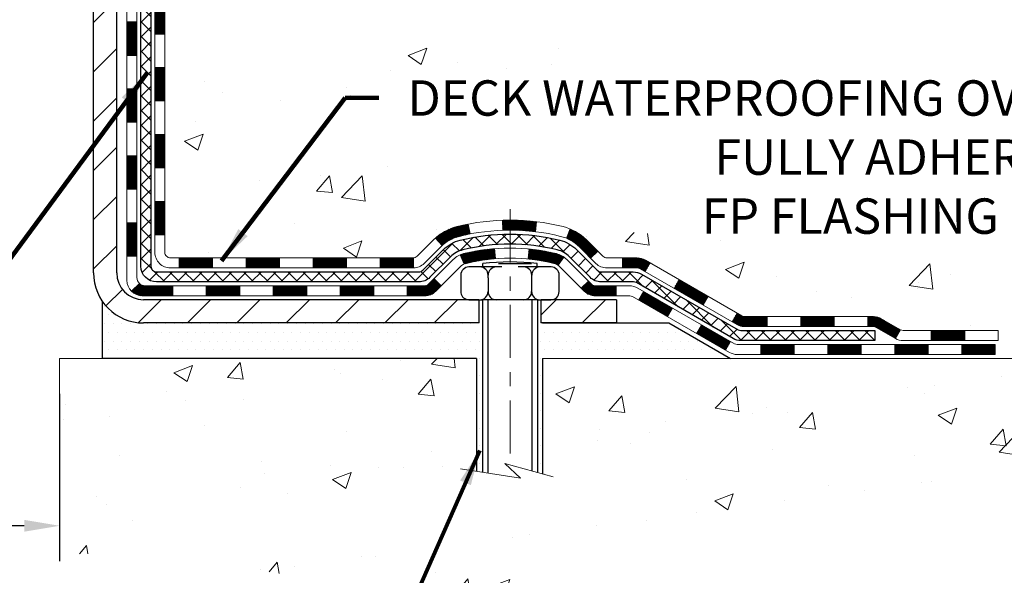
# Model space of a CAD drawing. Extents: x -1 to 3254, y -306 to 1977.
# Drawn here: x 27 to 34, y -293 to -289 of the extents above; entities that cross this region are included whole.
import ezdxf

# ---------------------------------------------------------------- set-up
doc = ezdxf.new("R2010")
doc.units = 0
doc.header["$LTSCALE"] = 5
doc.header["$MEASUREMENT"] = 0
doc.linetypes.add('CENTERX2', pattern=[4, 2.5, -0.5, 0.5, -0.5])
doc.layers.get('DEFPOINTS').update_dxf_attribs({"linetype": 'CONTINUOUS'})
for name, color, linetype, lineweight in [('CENTERLINE - L', 1, 'CENTERX2', 18), ('CONCRETE - H', 130, 'CONTINUOUS', 9), ('CONCRETE - L', 132, 'CONTINUOUS', 13), ('DECK COAT - H', 20, 'CONTINUOUS', 20), ('DECK COAT - L', 22, 'CONTINUOUS', 18), ('DIMS', 50, 'CONTINUOUS', 25), ('MIG FOOT - H', 251, 'CONTINUOUS', 20), ('MIG FOOT - L', 7, 'CONTINUOUS', 30), ('PVC SIDESHEET - H', 170, 'CONTINUOUS', 20), ('PVC SIDESHEET - L', 150, 'CONTINUOUS', 25), ('SCREW - L', 1, 'CONTINUOUS', 25), ('SETTING BED - H', 210, 'CONTINUOUS', 20), ('SETTING BED - L', 212, 'CONTINUOUS', 25), ('TEXT - 4', 241, 'CONTINUOUS', 25)]:
    doc.layers.add(name, color=color, linetype=linetype, lineweight=lineweight)
doc.layers.add('DECKCOAT', color=1, linetype='CONTINUOUS')
doc.layers.add('METAL11', color=7, linetype='CONTINUOUS')
doc.styles.add('ROMANS', font='romans', dxfattribs={"width": 0.9})
doc.dimstyles.get("Standard").update_dxf_attribs({"dimtxt": 0.18, "dimasz": 0.18, "dimexe": 0.18, "dimexo": 0.0625, "dimgap": 0.09, "dimtad": 0, "dimtih": 1, "dimtoh": 1, "dimdec": 4, "dimzin": 0, "dimdsep": 46, "dimtxsty": 'Standard', "dimcen": 0.09, "dimadec": 0, "dimazin": 0, "dimtfac": 1, "dimtdec": 4, "dimtofl": 0, "dimtmove": 0, "dimatfit": 3, "dimfxl": 1, "dimtolj": 1, "dimtzin": 0, "dimarcsym": 0})

# ---------------------------------------------------------------- blocks, each defined once
blk = doc.blocks.new('*D35')
at = {"layer": 'DEFPOINTS', "color": 0, "transparency": 16777216}
for p in [(14.62051227315997, -291.7831057598856), (27.62051227315996, -291.7831057598855), (27.62051227315996, -292.9642701454428)]:
    blk.add_point(p, dxfattribs=at)
at = {"layer": 'DIMS', "color": 0, "lineweight": -2, "transparency": 16777216}
for p, q in [((14.62051227315997, -292.0331057598856), (14.62051227315997, -293.2142701454428)), ((27.62051227315996, -292.0331057598855), (27.62051227315996, -293.2142701454428)), ((14.87051227315997, -292.9642701454428), (19.86664584247866, -292.9642701454428)), ((27.37051227315996, -292.9642701454428), (22.40831250914532, -292.9642701454428))]:
    blk.add_line(p, q, dxfattribs=at)
at = {"layer": 'DIMS', "color": 0, "transparency": 16777216}
for points in [[(14.87051227315997, -292.9226034787761), (14.87051227315997, -293.0059368121095), (14.62051227315997, -292.9642701454428)], [(27.37051227315996, -292.9226034787761), (27.37051227315996, -293.0059368121095), (27.62051227315996, -292.9642701454428)]]:
    blk.add_solid(points, dxfattribs=at)
at = {"layer": 'DIMS', "color": 0, "transparency": 16777216, "insert": (21.13747917581199, -292.9642701454428), "char_height": 0.25, "attachment_point": 5}
blk.add_mtext('\\A1;13 IN\\P [330.2mm]', dxfattribs=at)

msp = doc.modelspace()

# ---------------------------------------------------------------- hatches: boundary and pattern name
at = {"layer": 'CONCRETE - H'}
h = msp.add_hatch(dxfattribs=at)
h.set_pattern_fill('AR-CONC', color=256, scale=0.1875)
h.set_pattern_definition([(49.99999999999999, (-2.000000000000007, -70), (1.344862842376413, -0.1176602530923658), [0.140625, -1.546875]), (355, (-2.000000000000007, -70), (-0.260158750524375, 1.410360250687522), [0.1125, -1.2375]), (100.45144446, (-1.887928098125007, -70.00980502), (1.084704087613335, 1.29269998306618), [0.1195128599999999, -1.314641459999998]), (46.18420000000002, (-2.000000000000007, -69.625), (2.001077495009198, -0.3103486514870185), [0.2109374999999997, -2.320312499999996]), (96.63563549, (-1.833243603125007, -69.650862450625), (1.752491148139178, 1.826472376452282), [0.17926939125, -1.9719633]), (351.1841639899999, (-2.000000000000007, -69.625), (1.7524911469777, 1.826472375506232), [0.16875, -1.856250001875]), (21, (-1.812500000000007, -69.71875), (1.119200722722116, -0.7549104199975103), [0.140625, -1.546875]), (326.0000000000001, (-1.812500000000007, -69.71875), (0.4562162473529657, 1.359656334462849), [0.1125, -1.2375]), (71.45144474, (-1.719233273750007, -69.78165920125), (1.575416956368696, 0.6047459115119134), [0.11951285625, -1.31464146]), (37.50000000000001, (-2.000000000000007, -70), (0.02279972871992, 0.6241759759337091), [0, -1.2225, 0, -1.25625, 0, -1.2421875]), (7.499999999999999, (-2.000000000000007, -70), (0.4932553827040286, 0.7395219597794255), [0, -0.7162499999999999, 0, -1.194375, 0, -0.4734375]), (327.5, (-2.418125000000007, -70), (1.000917067823267, -0.04229038450196204), [0, -0.46875, 0, -1.4625, 0, -1.940625]), (317.5, (-2.605625000000007, -70), (1.093474067516974, 0.1876968418730957), [0, -0.609375, 0, -0.97125, 0, -1.378125])])
edge = h.paths.add_edge_path()
edge.add_spline(control_points=[(33.32584560854232, -284.3499414566165), (33.35284889013611, -284.5684009714943), (33.34970441700384, -285.2013806283528), (32.86232133052489, -286.3804390342086), (33.45953042458334, -288.1579554336179), (29.98467938421133, -290.3152965611423), (34.7657661683848, -289.660275471848), (34.43365820055368, -291.3881024900095), (34.73172636877393, -291.7831057598657)], knot_values=[0, 0, 0, 0, 0.609794614085331, 1.979068689004605, 3.610423194531968, 5.880518353238475, 8.739213440633348, 10.09740347331511, 10.09740347331511, 10.09740347331511, 10.09740347331511], degree=3, periodic=0)
edge.add_line((34.73172636877395, -291.7831057598657), (34.23872471675087, -291.7831057598671))
edge.add_line((34.23872471675087, -291.7831057598671), (34.23872623272977, -291.586255751354))
edge.add_line((34.23872623272977, -291.586255751354), (33.56904101675194, -291.586255751354))
edge.add_arc((33.56903516584975, -291.5469301933675), 0.03932555842175329, 239.9750073353449, 270.0085245325478, ccw=False)
edge.add_line((33.54935753273, -291.5809785457504), (33.41359510913407, -291.5025995749424))
edge.add_arc((33.35847710913431, -291.5980667513538), 0.110235999999701, 60.00000000005514, 90.00000000001107)
edge.add_line((33.35847710913429, -291.4878307513541), (32.45051916810538, -291.4878307513541))
edge.add_arc((32.45051916810552, -291.4484607513535), 0.03937000000058788, 239.999999999939, 269.9999999997932, ccw=False)
edge.add_line((32.43083416810519, -291.482556171501), (31.75074849792431, -291.0899090439324))
edge.add_arc((31.69074704119444, -291.1938312515451), 0.1200000001866784, 59.99919691094335, 89.99999998830404)
edge.add_line((31.69074704121893, -291.0738312513585), (31.47930717463717, -291.0738312513583))
edge.add_arc((31.47930565876787, -291.0344612511958), 0.0393700001917745, 225.0000000556292, 270.0022060683972, ccw=False)
edge.add_line((31.45146686468398, -291.0623000453337), (31.33500034055017, -290.9458335211999))
edge.add_arc((31.08529836624469, -291.1955354955074), 0.3531319186155582, 45.00000000022785, 76.09799910914667)
edge.add_arc((30.79601377316131, -292.3643052689479), 1.557170273114151, 76.09799910898191, 103.9020008910702)
edge.add_arc((30.50672918007768, -291.195535495508), 0.3531319186160519, 103.902000891023, 132.116940145891)
edge.add_line((30.26990268437707, -290.9335901522021), (30.14056068163812, -291.0623000453337))
edge.add_arc((30.112721887663, -291.0344612513587), 0.03936999999962386, 269.99999999982424, 315.00000000014256, ccw=False)
edge.add_line((30.11272188766288, -291.0738312513583), (28.40181678517878, -291.0738312513583))
edge.add_arc((28.40181678517875, -291.0344612513584), 0.0393699999999626, 180, 270.0000000000414, ccw=False)
edge.add_line((28.36244678517879, -291.0344612513584), (28.36244830115104, -286.9962291257127))
edge.add_arc((28.40181830115085, -286.9962291257124), 0.03936999999981339, 107.30237723713711, 180.0000000003309, ccw=False)
edge.add_arc((28.26250626038253, -286.5490150118761), 0.4290404058597188, 287.3023772372115, 306.9749010396974)
edge.add_arc((28.18601992057397, -286.4869069197367), 0.5251995961844618, 309.5666441756441, 345.6920565175259)
edge.add_arc((27.11606973417533, -286.2000518929199), 1.632909065608925, 345.2170686115348, 355.1808035833519)
edge.add_arc((27.38523620635203, -286.4339798173584), 1.361411651893864, 4.074979495403625, 18.33505396015263)
edge.add_arc((28.2507655840845, -286.1414249125883), 0.4478254090913532, 17.64025593850296, 71.8710970827391)
edge.add_arc((28.42084335264811, -285.6642413483419), 0.06004988997895964, 193.4822306558618, 239.21539210706771, ccw=False)
edge.add_line((28.36244830115102, -285.6782416071659), (28.36244830115102, -285.4890065583072))
edge.add_line((28.36244830115102, -285.4890065583072), (28.26402330115136, -285.4890065583072))
edge.add_line((28.26402330115136, -285.4890065583072), (28.26402330115134, -285.4844540021871))
edge.add_arc((28.30339330115113, -285.484454002187), 0.03936999999978141, 122.9031521391814, 180.0000000002482, ccw=False)
edge.add_line((28.28200670451549, -285.4513993446585), (28.59722464497129, -285.2474511131854))
edge.add_arc((28.41625255804417, -285.0463011189457), 0.2705775608386853, 311.9773110941412, 358.5307111491736)
edge.add_line((28.68674115636144, -285.0532390299978), (28.97465383657341, -285.0532390299978))
edge.add_arc((28.97585767811684, -284.975702714061), 0.07754566089423381, 269.11048781214, 360.889512187902)
edge.add_line((29.05339399405371, -284.9744988725175), (29.05339399405371, -284.3499414566168))
edge.add_line((29.05339399405371, -284.3499414566168), (33.32584560854234, -284.3499414566168))
h.paths.add_polyline_path([(30.12505833873945, -290.7906370532288), (34.5042130337981, -291.0833523977756), (34.017311607002, -290.0953869082128), (29.9034145359373, -289.7578330673055)], flags=16)
h = msp.add_hatch(dxfattribs=at)
h.set_pattern_fill('AR-CONC', color=256, scale=0.1875, style=0)
h.set_pattern_definition([(49.99999999999999, (-31.59281675823562, -351.8529828254301), (1.344862842376413, -0.1176602530923658), [0.140625, -1.546875]), (355, (-31.59281675823562, -351.8529828254301), (-0.260158750524375, 1.410360250687522), [0.1125, -1.2375]), (100.45144446, (-31.48074485636065, -351.8627878454301), (1.084704087613335, 1.29269998306618), [0.1195128599999996, -1.314641459999993]), (46.18420000000002, (-31.59281675823562, -351.4779828254301), (2.001077495009198, -0.3103486514870185), [0.2109374999999991, -2.320312499999986]), (96.63563549, (-31.42606036136059, -351.5038452760551), (1.752491148139178, 1.826472376452282), [0.17926939125, -1.9719633]), (351.1841639899999, (-31.59281675823562, -351.4779828254301), (1.7524911469777, 1.826472375506232), [0.16875, -1.856250001875]), (21, (-31.40531675823562, -351.5717328254301), (1.119200722722116, -0.7549104199975103), [0.140625, -1.546875]), (326.0000000000001, (-31.40531675823562, -351.5717328254301), (0.4562162473529657, 1.359656334462849), [0.1125, -1.2375]), (71.45144474, (-31.3120500319856, -351.6346420266801), (1.575416956368696, 0.6047459115119134), [0.11951285625, -1.31464146]), (37.50000000000001, (-31.59281675823562, -351.8529828254301), (0.02279972871992, 0.6241759759337091), [0, -1.2225, 0, -1.25625, 0, -1.2421875]), (7.499999999999999, (-31.59281675823562, -351.8529828254301), (0.4932553827040286, 0.7395219597794255), [0, -0.7162499999999999, 0, -1.194375, 0, -0.4734375]), (327.5, (-32.01094175823565, -351.8529828254301), (1.000917067823267, -0.04229038450196204), [0, -0.46875, 0, -1.4625, 0, -1.940625]), (317.5, (-32.19844175823565, -351.8529828254301), (1.093474067516974, 0.1876968418730957), [0, -0.609375, 0, -0.97125, 0, -1.378125])])
edge = h.paths.add_edge_path()
edge.add_line((34.73172636877208, -291.7831057598656), (31.02623757272553, -291.783105759876))
edge.add_line((31.02623757272553, -291.783105759876), (31.0262375727278, -292.5987851022059))
edge.add_line((31.0262375727278, -292.5987851022059), (30.76065314318199, -292.5256092959081))
edge.add_line((30.76065314318199, -292.5256092959081), (30.87090495797141, -292.6290535764746))
edge.add_line((30.87090495797141, -292.6290535764746), (30.55875496226346, -292.5799557097943))
edge.add_line((30.55875496226346, -292.5799557097944), (30.5587549622613, -291.7831057598773))
edge.add_line((30.5587549622613, -291.7831057598773), (27.62051227315996, -291.7831057598855))
edge.add_line((27.62051227315996, -291.7831057598855), (27.62051227315997, -293.1653570895339))
edge.add_spline(control_points=[(27.62051227315985, -293.1653570895339), (28.10607423417709, -293.1467003683004), (28.97386630794139, -293.2343343604726), (30.64373256205232, -293.648495086283), (32.24663450536334, -292.6587189148523), (34.50879702477873, -292.9143375755369), (34.69450027495404, -291.979729476958), (34.73172636877209, -291.7831057598656)], knot_values=[0, 0, 0, 0, 1.4717170329675, 2.611807832046101, 4.968803379377359, 7.114992491272664, 7.675494501016573, 7.675494501016573, 7.675494501016573, 7.675494501016573], degree=3, periodic=0)
at = {"layer": 'DECK COAT - H'}
h = msp.add_hatch(dxfattribs=at)
h.set_pattern_fill('ANSI31', color=256, scale=0.03937, style=0)
h.set_pattern_definition([(45, (-156.1656666618249, -408.4177963007892), (-0.003479849246914297, 0.003479849246914297), [])])
h.paths.add_polyline_path([(28.29158078517715, -290.6748560873871), (28.36244678517718, -290.6748560873872), (28.36244678517706, -290.9110760873872), (28.29158078517704, -290.9110760873871)])
h.paths.add_polyline_path([(28.29158078517738, -290.2024160873871), (28.3624467851774, -290.2024160873872), (28.36244678517729, -290.4386360873872), (28.29158078517727, -290.4386360873871)])
h.paths.add_polyline_path([(28.29158078517761, -289.7299776939874), (28.36244678517763, -289.7299776939875), (28.36244678517752, -289.9661960873872), (28.29158078517761, -289.9661960873871)])
h.paths.add_polyline_path([(28.29158078517795, -289.2575376939874), (28.36244678517786, -289.2575376939875), (28.36244678517775, -289.4937576939875), (28.29158078517784, -289.4937576939874)])
h.paths.add_polyline_path([(28.09473078517893, -290.3531315653681), (28.16559678517736, -290.3531315653681), (28.16559678517725, -290.5893515653681), (28.09473078517848, -290.5893515653681)])
h.paths.add_polyline_path([(28.09473078517996, -289.8806915653681), (28.1655967851777, -289.8806915653681), (28.16559678517759, -290.1169115653681), (28.0947307851795, -290.1169115653681)])
h.paths.add_polyline_path([(28.09473078518098, -289.4082515653681), (28.16559678517805, -289.4082515653681), (28.16559678517782, -289.6444715653681), (28.09473078518041, -289.6444715653681)])
h = msp.add_hatch(dxfattribs=at)
h.set_pattern_fill('ANSI31', color=256, scale=0.03937, style=0)
h.set_pattern_definition([(45, (-152.3786076441069, -453.0602888306088), (-0.003479849246914297, 0.003479849246914297), [])])
h.paths.add_polyline_path([(28.93499387315952, -291.0738312513583), (29.1712138731593, -291.0738312513583), (29.1712138731593, -291.1446972513584), (28.93499387315952, -291.1446972513584)])
h.paths.add_polyline_path([(29.12672577315944, -291.2706812513584), (29.36294577315922, -291.2706812513584), (29.36294577315922, -291.3415472513584), (29.12672577315944, -291.3415472513584)])
h.paths.add_polyline_path([(28.65428577315944, -291.2706812513584), (28.89050577315921, -291.2706812513584), (28.89050577315921, -291.3415472513584), (28.65428577315944, -291.3415472513584)])
edge = h.paths.add_edge_path()
edge.add_arc((28.22465178517685, -291.2116262513583), 0.05905499999999223, 225.0000000000195, 270.0000000000276)
edge.add_line((28.22465178517685, -291.2706812513584), (28.41806577315909, -291.2706812513584))
edge.add_line((28.41806577315921, -291.2706812513584), (28.41806577315921, -291.3415472513584))
edge.add_line((28.41806577315921, -291.3415472513584), (28.20496678517721, -291.3415472513584))
edge.add_arc((28.20496678517573, -291.2313112513648), 0.1102359999936198, 224.9999999980676, 270.00000000072384, ccw=False)
edge.add_line((28.1270181620467, -291.3092598744885), (28.18289359421382, -291.2533844423213))
h.paths.add_polyline_path([(28.09473078517802, -290.825571565368), (28.16559678517714, -290.8257401983899), (28.16559678517702, -291.0619601983899), (28.09473078517757, -291.061791565368)])
h.paths.add_polyline_path([(28.46255387315951, -291.0738312513583), (28.69877387315929, -291.0738312513583), (28.69877387315929, -291.1446972513584), (28.46255387315951, -291.1446972513584)])
h = msp.add_hatch(dxfattribs=at)
h.set_pattern_fill('ANSI31', color=256, scale=0.03937, style=0)
h.set_pattern_definition([(45, (-161.222104896503, -453.1599841553162), (-0.003479849246914297, 0.003479849246914297), [])])
h.paths.add_polyline_path([(29.40743387315953, -291.0738312513583), (29.6436538731593, -291.0738312513583), (29.6436538731593, -291.1446972513584), (29.40743387315953, -291.1446972513584)])
h.paths.add_polyline_path([(29.87987387315953, -291.0738312513583), (30.11272188766096, -291.0738312513583, 0.02144170134057288), (30.11609387315976, -291.0736865826354), (30.11609387315931, -291.1446972513584), (29.87987387315953, -291.1446972513584)])
h.paths.add_polyline_path([(30.26990268437529, -290.9335901522021, -0.1237366593047226), (30.42188501958898, -290.8527474846663, -0.01313217533143259), (30.50176010224933, -290.835189826404), (30.51515143202433, -290.9047790658226, 0.01313217533147817), (30.43891142235824, -290.9215376842935, 0.1237366593049013), (30.31742868120394, -290.9861569628476)])
h.paths.add_polyline_path([(29.59916577315945, -291.2706812513584), (29.83538577315922, -291.2706812513584), (29.83538577315922, -291.3415472513584), (29.59916577315945, -291.3415472513584)])
h.paths.add_polyline_path([(30.44364444160677, -291.0525517416804, -0.04324640446576285), (30.46918058283719, -291.0438313725194, -0.04070359398944642), (30.68742468816136, -291.0083260448945), (30.69308164575406, -291.0789658975755, 0.04070359398944876), (30.48620698560656, -291.1126215721465, 0.04324640446531137), (30.47225020173547, -291.11738769192)])
h.paths.add_polyline_path([(30.07160577315945, -291.2706812513584), (30.19425982741412, -291.2706812513584, 0.1989123673794921), (30.22209862138933, -291.2591500453337), (30.26079454501515, -291.220454121708), (30.3109043741708, -291.2705639508636), (30.27220845054497, -291.3092598744893, -0.198912367379553), (30.19425982741412, -291.3415472513584), (30.07160577315945, -291.3415472513584)])
h.paths.add_polyline_path([(30.74193872028999, -290.8080741973754, -0.008683585791257758), (30.79601377315961, -290.8071349958337), (30.79601377315961, -290.8780009958338, 0.008683585791259676), (30.74439964750066, -290.8788974548073)])
h.paths.add_polyline_path([(30.79601377315961, -290.8071349958337, -0.03014854381015566), (30.98328815795897, -290.8184373689421), (30.97476539921998, -290.8887890038874, 0.03014854381015595), (30.79601377315961, -290.8780009958338)])
h.paths.add_polyline_path([(30.92995158222421, -291.010594846166, -0.03601941678383571), (31.12284696348134, -291.0438313725193, -0.0935601540946129), (31.17556736807327, -291.0679598497331), (31.134634909985, -291.1258089969253, 0.09356015409565223), (31.10582056071197, -291.1126215721464, 0.03601941678380825), (30.92297408070154, -291.0811165054524)])
h.paths.add_polyline_path([(31.29825313250236, -291.2876939112183), (31.34836296165778, -291.2375840820625), (31.36992892492898, -291.2591500453337, 0.1989123673796988), (31.3977677189043, -291.2706812513584), (31.54501151890437, -291.2706812513584), (31.54501151890437, -291.3415472513584), (31.39776771890418, -291.3415472513584, -0.1989123673795969), (31.31981909577333, -291.3092598744893)])
h.paths.add_polyline_path([(31.28489051139453, -290.995943350357, 0.09785809462208828), (31.19397082594306, -290.9350276351373), (31.22125425628732, -290.8696242377894, -0.09785809462147925), (31.33500034054926, -290.9458335212009), (31.41434090337926, -291.0251740840309), (31.36423107422396, -291.0752839131865)])
h = msp.add_hatch(dxfattribs=at)
h.set_pattern_fill('ANSI31', color=256, scale=0.03937, style=0)
h.set_pattern_definition([(45, (-161.2221040867289, -453.1599841553162), (-0.003479849246914297, 0.003479849246914297), [])])
h.paths.add_polyline_path([(31.59032986843179, -291.0738312513585), (31.6907478509912, -291.0738312513585, -0.1316523525283877), (31.75074779171869, -291.0899081686833), (31.78398273181084, -291.109096345018), (31.74854973181083, -291.1704681012826), (31.71319527636534, -291.1500562238, 0.1316523525285442), (31.69319529612277, -291.1446972513584), (31.59032986843179, -291.1446972513584)])
h.paths.add_polyline_path([(31.95312232005698, -291.2885779846047), (31.9885553200571, -291.2272062283402), (32.19312790830291, -291.3453161116621), (32.1576949083029, -291.4066878679267)])
h.paths.add_polyline_path([(32.39770049654884, -291.463425994984), (32.43083499732391, -291.4825561827284, 0.1316523525284907), (32.45051997787765, -291.4878307513541), (32.60957477787746, -291.4878307513541), (32.60957477787746, -291.558696751354), (32.45051997787742, -291.558696751354, -0.131652352528452), (32.39540203232728, -291.5439279592021), (32.36226749654882, -291.5247977512487)])
h.paths.add_polyline_path([(32.84579477787769, -291.4878307513541), (33.08201477787746, -291.4878307513541), (33.08201477787746, -291.558696751354), (32.84579477787769, -291.558696751354)])
h.paths.add_polyline_path([(33.31823477787769, -291.4878307513541), (33.35847791890647, -291.4878307513541, -0.1316524975873674), (33.41359591890624, -291.5025995749425), (33.54935682652432, -291.5809811715011), (33.51392382652431, -291.6423529277657), (33.37816291890623, -291.563971331207, 0.1316524975873194), (33.35847791890647, -291.5586967513541), (33.31823477787769, -291.5586967513541)])
h.paths.add_polyline_path([(33.76628552652413, -291.586255751354), (34.00250552652436, -291.586255751354), (34.00250552652436, -291.657121751354), (33.76628552652413, -291.657121751354)])
h.paths.add_polyline_path([(31.7022820169643, -291.3710583312069), (31.73771501696432, -291.3096865749424), (31.94228753784647, -291.4277965749425), (31.90685453784646, -291.4891683312071)])
h.paths.add_polyline_path([(32.14686005872839, -291.5459065749425), (32.3514325796102, -291.6640165749425), (32.31599957961031, -291.725388331207), (32.11142705872838, -291.607278331207)])
h.paths.add_polyline_path([(32.56430927934728, -291.684680751354), (32.80052927934751, -291.684680751354), (32.80052927934751, -291.755546751354), (32.56430927934728, -291.755546751354)])
h.paths.add_polyline_path([(33.03674927934729, -291.684680751354), (33.27296927934752, -291.684680751354), (33.27296927934752, -291.755546751354), (33.03674927934729, -291.755546751354)])
h.paths.add_polyline_path([(33.5091892793473, -291.684680751354), (33.74540927934753, -291.684680751354), (33.74540927934753, -291.755546751354), (33.5091892793473, -291.755546751354)])
h.paths.add_polyline_path([(33.9816292793473, -291.684680751354), (34.21784927934753, -291.684680751354), (34.21784927934753, -291.755546751354), (33.9816292793473, -291.755546751354)])
at = {"layer": 'MIG FOOT - H'}
h = msp.add_hatch(dxfattribs=at)
h.set_pattern_fill('ANSI31', color=256, scale=1.9685, style=0)
h.set_pattern_definition([(45, (-922.8651551722004, -751.9126081821122), (-0.1739924623457148, 0.1739924623457148), [])])
h.paths.add_polyline_path([(28.02251227315829, -285.5919562598761), (27.8585122731583, -285.591956259876), (27.8585122731591, -286.154456259876), (28.02251227315886, -286.154456259876)])
edge = h.paths.add_edge_path()
edge.add_line((28.02251227315886, -286.529456259876), (27.8585122731591, -286.529456259876))
edge.add_line((27.8585122731591, -286.529456259876), (27.85851227315899, -291.178776259876))
edge.add_arc((28.2128422731591, -291.1787762598759), 0.3543300000001182, 180.0000000000092, 269.9999999999816)
edge.add_line((28.21284227315899, -291.533106259876), (30.57726224215886, -291.533106259876))
edge.add_line((30.57726224215886, -291.533106259876), (30.57726224215886, -291.3691062598759))
edge.add_line((30.57726224215886, -291.3691062598759), (28.21284227315899, -291.369106259876))
edge.add_arc((28.21284227315888, -291.178776259876), 0.1903299999999604, 179.9999999999829, 270.0000000000342, ccw=False)
edge.add_line((28.02251227315897, -291.178776259876), (28.02251227315886, -286.529456259876))
h.paths.add_polyline_path([(31.54601227315865, -291.369106259876), (31.01476530415888, -291.3691062598761), (31.01476530415876, -291.533106259876), (31.54601227315865, -291.533106259876)])
at = {"layer": 'PVC SIDESHEET - H'}
h = msp.add_hatch(dxfattribs=at)
h.set_pattern_fill('ANSI37', color=256, scale=0.59055, style=0)
h.set_pattern_definition([(45, (-156.1656666618248, -339.2049101842301), (-0.05219773870371446, 0.05219773870371446), []), (135, (-156.1656666618248, -339.2049101842301), (-0.05219773870371446, -0.05219773870371446), [])])
edge = h.paths.add_edge_path()
edge.add_line((28.19315578517725, -291.1328862513584), (28.19315578517793, -286.9336868334151))
edge.add_line((28.19315578517793, -286.9336868334151), (28.26402178517215, -286.9336868334151))
edge.add_line((28.26402178517215, -286.9336868334151), (28.26402178517727, -291.1328862513584))
edge.add_arc((28.30339178517723, -291.1328862513585), 0.0393699999999626, 179.9999999998759, 270.0000000000828)
edge.add_line((28.30339178517735, -291.1722562513584), (30.15349085753788, -291.1722562513584))
edge.add_arc((30.15349085753777, -291.1328862513585), 0.03936999999984891, 270, 315)
edge.add_line((30.18132965151297, -291.1607250453337), (30.32662419070706, -291.0154305061395))
edge.add_arc((30.50672918007623, -291.1955354955086), 0.2547069186167359, 103.90200089107668, 135.0000000000011, ccw=False)
edge.add_arc((30.79601377315961, -292.3643052689481), 1.458745273114345, 90.00000000000108, 103.90200089107782, ccw=False)
edge.add_line((30.79601377315961, -290.9055599958338), (30.79601377315961, -290.9764259958338))
edge.add_arc((30.79601377315961, -292.3643052689482), 1.387879273114407, 90.00000000000233, 103.9020008910806)
edge.add_arc((30.50672918007611, -291.1955354955085), 0.1838409186166517, 103.9020008910817, 135.0000000000188)
edge.add_line((30.3767340198627, -291.0655403352952), (30.23143948066873, -291.2108348744893))
edge.add_arc((30.15349085753777, -291.1328862513584), 0.1102359999999436, 270, 315.00000000002876, ccw=False)
edge.add_line((30.15349085753777, -291.2431222513584), (28.30339178517723, -291.2431222513584))
edge.add_arc((28.30339178517723, -291.1328862513584), 0.1102359999999862, 180, 270, ccw=False)
edge = h.paths.add_edge_path()
edge.add_arc((30.79601377315949, -292.3643052689481), 1.458745273114317, 76.09799910893571, 89.99999999999659, ccw=False)
edge.add_arc((31.08529836624265, -291.1955354955082), 0.2547069186164148, 45.00000000000682, 76.09799910894469, ccw=False)
edge.add_line((31.26540335561148, -291.0154305061394), (31.41069789480579, -291.1607250453337))
edge.add_arc((31.43853668878111, -291.1328862513584), 0.03936999999999817, 224.9999999999854, 270)
edge.add_line((31.43853668878111, -291.1722562513584), (31.66437400115043, -291.1722562513584))
edge.add_arc((31.66437400115043, -291.2922562513584), 0.1200000000000045, 59.999999999999716, 90, ccw=False)
edge.add_line((31.72437400115049, -291.1883332029042), (32.40446023224873, -291.580981171501))
edge.add_arc((32.42414523224871, -291.5468857513541), 0.03936999999997912, 239.9999999999183, 269.9999999999586)
edge.add_line((32.42414523224871, -291.586255751354), (33.36902626883849, -291.586255751354))
edge.add_line((33.36902626883849, -291.586255751354), (33.36902626883849, -291.657121751354))
edge.add_line((33.36902626883849, -291.657121751354), (32.42414523224871, -291.657121751354))
edge.add_arc((32.4241452322486, -291.5468857513541), 0.110235999999901, 239.9999999999919, 270.0000000000148, ccw=False)
edge.add_line((32.36902723224872, -291.6423529277656), (31.68682144907412, -291.248481235207))
edge.add_arc((31.66682144907414, -291.2831222513583), 0.03999999999995874, 59.99999999999596, 90)
edge.add_line((31.66682144907414, -291.2431222513584), (31.43853668878099, -291.2431222513584))
edge.add_arc((31.43853668878099, -291.1328862513584), 0.1102359999999862, 225.0000000000313, 270, ccw=False)
edge.add_line((31.36058806565025, -291.2108348744893), (31.21529352645572, -291.0655403352948))
edge.add_arc((31.08529836624265, -291.1955354955081), 0.183840918616278, 45.0000000000407, 76.09799910895401)
edge.add_arc((30.79601377315938, -292.3643052689481), 1.387879273114349, 76.09799910893933, 89.9999999999953)
edge.add_line((30.79601377315961, -290.9764259958338), (30.79601377315961, -290.9055599958338))
at = {"layer": 'SETTING BED - H', "linetype": 'Continuous'}
h = msp.add_hatch(dxfattribs=at)
h.set_pattern_fill('DOTS', color=256, scale=0.9842500000000001, style=0)
h.set_pattern_definition([(7.016477563892661e-15, (11.63399697138728, -301.1341095257656), (0.0307578125, 0.061515625), [0, -0.061515625])])
edge = h.paths.add_edge_path()
edge.add_line((30.5587549622613, -291.7831057598773), (30.55875496226346, -292.5799557097944))
edge.add_line((30.55875496226346, -292.5799557097944), (30.60315699205747, -292.5869396757374))
edge.add_line((30.60315699205747, -292.5869396757374), (30.60315699205747, -291.369106259876))
edge.add_line((30.60315699205747, -291.369106259876), (30.57726224215954, -291.369106259876))
edge.add_line((30.57726224215954, -291.369106259876), (30.57726224215954, -291.533106259876))
edge.add_line((30.57726224215954, -291.533106259876), (28.21284227315899, -291.533106259876))
edge.add_arc((28.21284227315767, -291.1787762598798), 0.3543299999961675, 214.8322457833068, 270.0000000002143, ccw=False)
edge.add_line((27.92199832891216, -291.3811609159014), (27.92199752530367, -291.7831057598847))
edge.add_line((27.92199752530367, -291.7831057598847), (30.5587549622613, -291.7831057598773))
h.paths.add_polyline_path([(30.9888705542622, -291.369106259876), (31.01476530415956, -291.369106259876), (31.01476530415956, -291.533106259876), (31.9169840232831, -291.5331062598735), (32.34999585915087, -291.7831057598723), (31.02623757272553, -291.783105759876), (31.0262375727278, -292.5987851022059), (30.9888705542622, -292.5884894620968)])

# ---------------------------------------------------------------- linework, layer by layer
at = {"layer": 'CENTERLINE - L', "ltscale": 0.03}
msp.add_line((30.79601377315961, -290.7300076459602), (30.79601377315961, -292.5345527131699), dxfattribs=at)
at = {"layer": 'CONCRETE - L'}
for p, q in [((27.62051227315996, -291.7831057598855), (30.5587549622613, -291.7831057598773)), ((27.62051227315996, -291.7831057598855), (27.62051227315997, -293.1653570895339)), ((30.55875496226346, -292.5799557097944), (30.5587549622613, -291.7831057598773)), ((31.02623757272553, -291.783105759876), (31.0262375727278, -292.5987851022059)), ((31.02623757272553, -291.783105759876), (34.73172636877208, -291.7831057598656))]:
    msp.add_line(p, q, dxfattribs=at)
msp.add_lwpolyline([(31.09976098858109, -292.6190428230595), (30.76065314318199, -292.5256092959081), (30.87090495797141, -292.6290535764746), (30.44660250087926, -292.562315323209)], dxfattribs=at)
at = {"layer": 'DECK COAT - L'}
for p, q in [((28.09473078518052, -289.4082515653681), (28.16559678518055, -289.4082515653681)), ((28.29158078517374, -289.4937576939874), (28.36244678517377, -289.4937576939875)), ((28.09473078518007, -289.6444715653681), (28.16559678518009, -289.6444715653681)), ((28.29158078517283, -289.7299776939874), (28.36244678517286, -289.7299776939875)), ((28.09473078517916, -289.8806915653681), (28.16559678517918, -289.8806915653681)), ((28.29158078517829, -289.9661960873871), (28.36244678517831, -289.9661960873872)), ((28.09473078517916, -290.1169115653681), (28.16559678517918, -290.1169115653681)), ((28.29158078517784, -290.2024160873871), (28.36244678517786, -290.2024160873872)), ((28.09473078517859, -290.3531315653681), (28.16559678517861, -290.3531315653681)), ((28.29158078517772, -290.4386360873871), (28.36244678517775, -290.4386360873872)), ((28.09473078517779, -290.5893515653681), (28.16559678517782, -290.5893515653681)), ((28.29158078517761, -290.6748560873871), (28.36244678517763, -290.6748560873872)), ((28.09473078517757, -290.8255715653681), (28.16559678517759, -290.8255715653681)), ((30.74439964750066, -290.8788974548073), (30.74193872028999, -290.8080741973754)), ((30.97476539921998, -290.8887890038874), (30.98328815795897, -290.8184373689421)), ((30.51515143202433, -290.9047790658226), (30.50176010224933, -290.835189826404)), ((31.19397082594306, -290.9350276351373), (31.2212542562872, -290.8696242377896)), ((28.29158078517738, -290.9110760873871), (28.3624467851774, -290.9110760873872)), ((30.31742868120383, -290.9861569628475), (30.2699026843754, -290.9335901522023)), ((30.69308164575406, -291.0789658975755), (30.68742468816136, -291.0083260448945)), ((30.92297408070154, -291.0811165054524), (30.92995158222421, -291.0105948461661)), ((31.36423107422407, -291.0752839131864), (31.41434090337926, -291.0251740840309)), ((28.09473078517757, -291.0617915653681), (28.16559678517759, -291.0617915653681)), ((28.46255387315951, -291.0738312513583), (28.46255387315951, -291.1446972513584)), ((28.69877387315929, -291.0738312513583), (28.69877387315929, -291.1446972513584)), ((28.93499387315952, -291.0738312513583), (28.93499387315952, -291.1446972513584)), ((29.1712138731593, -291.0738312513583), (29.1712138731593, -291.1446972513584)), ((29.40743387315953, -291.0738312513585), (29.40743387315953, -291.1446972513584)), ((29.6436538731593, -291.0738312513585), (29.6436538731593, -291.1446972513584)), ((29.87987387315953, -291.0738312513585), (29.87987387315953, -291.1446972513585)), ((30.11609387315976, -291.0738312513583), (30.11609387315931, -291.1446972513584)), ((30.47225020173547, -291.1173876919199), (30.44364444160666, -291.0525517416801)), ((31.13463490998512, -291.1258089969252), (31.17556736807338, -291.067959849733)), ((31.59032905865771, -291.0738312513583), (31.59032905865771, -291.1446972513584)), ((31.74854887589228, -291.1704681812071), (31.78398187589229, -291.1090964249424)), ((31.34836296165778, -291.2375840820625), (31.29825313250259, -291.2876939112181)), ((31.95312139677454, -291.2885781812071), (31.98855439677455, -291.2272064249425)), ((28.18289359421404, -291.2533844423214), (28.1270181620467, -291.3092598744885)), ((28.41806577315921, -291.2706812513584), (28.41806577315921, -291.3415472513584)), ((28.65428577315944, -291.2706812513584), (28.65428577315944, -291.3415472513584)), ((28.89050577315921, -291.2706812513584), (28.89050577315921, -291.3415472513584)), ((29.12672577315944, -291.2706812513584), (29.12672577315944, -291.3415472513584)), ((29.36294577315922, -291.2706812513584), (29.36294577315922, -291.3415472513584)), ((29.59916577315945, -291.2706812513584), (29.59916577315945, -291.3415472513584)), ((29.83538577315922, -291.2706812513584), (29.83538577315922, -291.3415472513584)), ((30.07160577315945, -291.2706812513584), (30.07160577315945, -291.3415472513584)), ((31.54501151890437, -291.2706812513584), (31.54501151890437, -291.3415472513584)), ((31.70228120719022, -291.3710583312071), (31.73771420719023, -291.3096865749425)), ((32.15769391765635, -291.4066881812071), (32.19312691765636, -291.3453164249425)), ((31.90685372807248, -291.4891683312071), (31.9422867280725, -291.4277965749425)), ((32.36226643853816, -291.5247981812071), (32.39769943853818, -291.4634264249425)), ((32.60957396810337, -291.558696751354), (32.60957396810337, -291.487830751354)), ((32.8457939681036, -291.558696751354), (32.8457939681036, -291.487830751354)), ((33.08201396810338, -291.558696751354), (33.08201396810338, -291.4878307513541)), ((33.31823396810361, -291.558696751354), (33.31823396810361, -291.4878307513541)), ((32.1114262489543, -291.6072783312071), (32.14685924895431, -291.5459065749425)), ((33.54935601675034, -291.580981171501), (33.51392301675033, -291.6423529277656)), ((33.76628471675004, -291.657121751354), (33.76628471675004, -291.586255751354)), ((34.00250471675027, -291.657121751354), (34.00250471675027, -291.586255751354)), ((32.31599876983611, -291.7253883312071), (32.35143176983612, -291.6640165749425)), ((32.5643084695732, -291.755546751354), (32.5643084695732, -291.684680751354)), ((32.80052846957343, -291.755546751354), (32.80052846957343, -291.684680751354)), ((33.0367484695732, -291.755546751354), (33.0367484695732, -291.6846807513541)), ((33.27296846957343, -291.755546751354), (33.27296846957343, -291.6846807513541)), ((33.50918846957321, -291.755546751354), (33.50918846957321, -291.6846807513541)), ((33.74540846957344, -291.7555467513541), (33.74540846957344, -291.6846807513541)), ((33.98162846957322, -291.7555467513541), (33.98162846957322, -291.6846807513541))]:
    msp.add_line(p, q, dxfattribs=at)
for points in [[(28.2049667851771, -291.3415472513584, -0.414213562373095), (28.09473078517711, -291.2313112513584), (28.09473078518609, -286.9187319575755)], [(28.16559678517941, -286.9187319575759), (28.16559678517691, -291.2116262513583, 0.414213562373095), (28.22465178517685, -291.2706812513584)], [(28.40181678517691, -291.1446972513584, -0.414213562373095), (28.29158078517693, -291.0344612513584), (28.29158078517909, -286.9962274696119)], [(28.36244678517911, -286.9962291257125), (28.36244678517695, -291.0344612513584, 0.414213562373095), (28.40181678517691, -291.0738312513583)], [(28.40181678517691, -291.0738312513583), (30.11272188766107, -291.0738312513583, 0.1989123673796998), (30.14056068163628, -291.0623000453337), (30.25702720576893, -290.9458335212012, -0.1365295740960137), (30.42188501958909, -290.8527474846663, -0.1219165551892847), (31.1701425267299, -290.8527474846663, -0.1365295740960137), (31.33500034054961, -290.9458335212012), (31.45146686468214, -291.0623000453337, 0.1989123673796998), (31.47930565865746, -291.0738312513583), (31.69074704121712, -291.0738312513585, -0.1316523525283649), (31.75074698194461, -291.0899081686833), (32.43083416810335, -291.482556171501, 0.1316524975873946), (32.45051916810345, -291.4878307513541), (33.3584771091325, -291.4878307513541, -0.1316524975874045), (33.41359510913227, -291.5025995749425), (33.54935601675, -291.580981171501, 0.1316524975873946), (33.5690410167501, -291.586255751354), (34.23872471675005, -291.586255751354), (34.23872471675005, -291.657121751354), (33.5690410167501, -291.657121751354, -0.1316524975873946), (33.51392301675011, -291.6423529277656), (33.37816210913225, -291.563971331207, 0.1316524975874045), (33.3584771091325, -291.5586967513541), (32.45051916810345, -291.558696751354, -0.1316524975873946), (32.39540116810345, -291.5439279277656), (31.71319446659125, -291.1500562238, 0.1316523525284855), (31.69319448634868, -291.1446972513584), (31.47930565865746, -291.1446972513584, -0.1989123673796998), (31.40135703552649, -291.1124098744892), (31.28489051139442, -290.9959433503568, 0.1365295740960137), (31.15311612396052, -290.9215376842934, 0.1219165551892847), (30.43891142235847, -290.9215376842934, 0.1365295740960137), (30.30713703492446, -290.9959433503568), (30.19067051079193, -291.1124098744892, -0.1903426122985657), (30.11609387315931, -291.1446972513584), (28.40181678517691, -291.1446972513584)], [(28.22465178517685, -291.2706812513584), (30.19425982741424, -291.2706812513584, 0.1989123673796998), (30.22209862138944, -291.2591500453336), (30.39622117564553, -291.0850274910778, -0.1365295740960137), (30.4691805828373, -291.0438313725194, -0.1219165551892847), (31.12284696348168, -291.0438313725193, -0.1365295740960137), (31.19580637067312, -291.0850274910778), (31.36992892492898, -291.2591500453337, 0.1989123673796998), (31.3977677189043, -291.2706812513584), (31.63800110188546, -291.2706812513584, -0.1316524975874019), (31.69800110188552, -291.2867582029043), (32.37808733298353, -291.679406171501, 0.1316524975873946), (32.39777233298374, -291.684680751354), (34.21784846957345, -291.684680751354), (34.21784846957345, -291.755546751354), (32.39777233298374, -291.755546751354, -0.1316524975873946), (32.34265433298375, -291.7407779277656), (31.66044854980915, -291.346906235207, 0.1316524975874622), (31.64044854980917, -291.3415472513584), (31.3977677189043, -291.3415472513584, -0.1989123673796998), (31.31981909577333, -291.3092598744893), (31.14569654151747, -291.1351373202333, 0.1365295740960137), (31.10582056071231, -291.1126215721465, 0.1219165551892847), (30.48620698560668, -291.1126215721465, 0.1365295740960137), (30.44633100480106, -291.1351373202334), (30.27220845054509, -291.3092598744893, -0.1989123673796998), (30.19425982741424, -291.3415472513584), (28.2049667851771, -291.3415472513584)]]:
    msp.add_lwpolyline(points, format="xyb", dxfattribs=at)
at = {"layer": 'DECKCOAT'}
msp.add_line((30.3109043741708, -291.2705639508636), (30.26079454501515, -291.220454121708), dxfattribs=at)
at = {"layer": 'METAL11'}
for p, q in [((30.57726224215886, -291.533106259876), (30.57726224215886, -291.533106259876)), ((30.57726224215909, -291.533106259876), (30.57726224215909, -291.533106259876)), ((30.57726224215931, -291.533106259876), (30.57726224215931, -291.533106259876))]:
    msp.add_line(p, q, dxfattribs=at)
at = {"layer": 'MIG FOOT - L'}
for p, q in [((27.85851227315899, -291.178776259876), (27.8585122731591, -286.529456259876)), ((28.02251227315897, -291.178776259876), (28.02251227315852, -286.529456259876)), ((30.57726224215886, -291.369106259876), (28.21284227315899, -291.369106259876)), ((30.57726224215875, -291.3691062598759), (30.57726224215886, -291.533106259876)), ((31.01476530415888, -291.533106259876), (31.01476530415888, -291.3691062598761)), ((31.54601227315899, -291.369106259876), (31.01476530415888, -291.369106259876)), ((31.54601227315876, -291.369106259876), (31.54601227315887, -291.533106259876)), ((31.54601227315876, -291.369106259876), (31.54601227315899, -291.533106259876)), ((30.57726224215886, -291.533106259876), (28.21284227315899, -291.533106259876)), ((31.54601227315899, -291.533106259876), (31.01476530415888, -291.533106259876))]:
    msp.add_line(p, q, dxfattribs=at)
for radius in [0.3543300000000045, 0.1903300000000045]:
    msp.add_arc((28.21284227315899, -291.178776259876), radius, 180, 270, dxfattribs=at)
at = {"layer": 'PVC SIDESHEET - L'}
for points in [[(28.30339178517723, -291.2431222513584, -0.414213562373095), (28.19315578517725, -291.1328862513584), (28.19315578517918, -286.918731957576)], [(28.26402178517909, -286.9336868334152), (28.26402178517727, -291.1328862513584, 0.414213562373095), (28.30339178517723, -291.1722562513584)], [(28.30339178517723, -291.1722562513584), (30.15349085753788, -291.1722562513584, 0.1989123673796998), (30.18132965151309, -291.1607250453337), (30.32662419070717, -291.0154305061395, -0.1365295740960137), (30.44553280121314, -290.9482894285928, -0.1219165551892847), (31.14649474510573, -290.9482894285928, -0.1365295740960137), (31.26540335561159, -291.0154305061395), (31.41069789480579, -291.1607250453337, 0.1989123673796998), (31.43853668878111, -291.1722562513584), (31.66437400115043, -291.1722562513584, -0.1316524975874019), (31.72437400115049, -291.1883332029042), (32.40446023224862, -291.580981171501, 0.1316524975873946), (32.42414523224871, -291.586255751354), (33.36902626883849, -291.586255751354), (33.36902626883849, -291.657121751354), (32.42414523224871, -291.657121751354, -0.1316524975873946), (32.36902723224872, -291.6423529277656), (31.68682144907424, -291.248481235207, 0.1316524975875106), (31.66682144907414, -291.2431222513584), (31.43853668878111, -291.2431222513584, -0.1989123673796998), (31.36058806565014, -291.2108348744893), (31.21529352645594, -291.0655403352951, 0.1365295740960137), (31.12946834233647, -291.0170796282199, 0.1219165551892847), (30.46255920398252, -291.01707962822, 0.1365295740960137), (30.37673401986282, -291.0655403352951), (30.23143948066873, -291.2108348744893, -0.1989123673796998), (30.15349085753788, -291.2431222513584), (28.30339178517723, -291.2431222513584)]]:
    msp.add_lwpolyline(points, format="xyb", dxfattribs=at)
at = {"layer": 'SCREW - L'}
for p, q in [((30.62244267016748, -291.1376781225532), (30.50672860150606, -291.1376781225532)), ((30.60407470091885, -291.1376781225532), (30.60407470091885, -291.113700456484)), ((30.7381567388289, -291.1376781225532), (30.62244267016748, -291.1376781225532)), ((30.71520781942862, -291.1140078807512), (30.94663595675146, -291.1140078807512)), ((30.96958487615174, -291.1376781225532), (30.85387080749032, -291.1376781225532)), ((31.08529894481315, -291.1376781225532), (30.96958487615174, -291.1376781225532)), ((30.98828712848952, -291.1376781225532), (30.98828712848952, -291.113700456484)), ((30.44887156717558, -291.1955351568839), (30.44887156717558, -291.2148208349941)), ((30.44887156717558, -291.2148208349941), (30.44887156717558, -291.3207068069422)), ((30.64180621666636, -291.2148208349941), (30.64180621666636, -291.1955351568839)), ((30.64180621666636, -291.2148208349941), (30.64180621666636, -291.3207068069422)), ((30.94938787771078, -291.2148208349941), (30.94938787771078, -291.1955351568839)), ((30.94938787771078, -291.3207068069422), (30.94938787771078, -291.2148208349941)), ((31.14237775502905, -291.3112492255453), (31.14315597914409, -291.2148208349941)), ((31.14315597914409, -291.2148208349941), (31.14315597914409, -291.1955351568839)), ((30.50595037739148, -291.369106259876), (30.60315699205747, -291.369106259876)), ((30.60315699205747, -291.369106259876), (30.60315699205747, -292.5873389600529)), ((30.9888705542622, -291.369106259876), (30.60315699205747, -291.369106259876)), ((30.64062419997034, -291.369106259876), (30.64062419997034, -292.5925187076905)), ((30.94930936080353, -291.369106259876), (30.94930936080353, -292.5773117651445)), ((30.9888705542622, -291.369106259876), (30.9888705542622, -292.5886517519567)), ((30.9888705542622, -291.369106259876), (31.08452072069857, -291.369106259876))]:
    msp.add_line(p, q, dxfattribs=at)
for centre, radius, start, end in [((30.79618091470419, -292.7423158068969), 1.639906325670983, 83.27266067357628, 96.72733932642366), ((30.50672860150606, -291.1955351568839), 0.05785703433070866, 90, 180), ((30.58394918233588, -291.1955351568839), 0.05785703433070866, 0, 90), ((30.6996632509973, -291.1955351568839), 0.05785703433070866, 90, 180), ((30.89153084337985, -291.1955351568839), 0.05785703433070866, 0, 90), ((31.00724491204127, -291.1955351568839), 0.05785703433070866, 90, 180), ((31.08529894481315, -291.1955351568839), 0.05785703433070866, 0, 90), ((30.58317095822084, -291.3112492255453), 0.05785703433070866, 270, 0), ((30.69888502688226, -291.3112492255453), 0.05785703433070866, 180, 270), ((30.89075261926526, -291.3112492255453), 0.05785703433070866, 270, 0), ((31.00646668792668, -291.3112492255453), 0.05785703433070866, 180, 270), ((31.08452072069857, -291.3112492255453), 0.05785703433070866, 270, 0), ((30.50595037739136, -291.3112492255453), 0.05785703433065947, 189.4080560055776, 270.0000000000196)]:
    msp.add_arc(centre, radius, start, end, dxfattribs=at)
at = {"layer": 'SETTING BED - L'}
for p, q in [((27.92199752530367, -291.7831057598847), (27.92199832891216, -291.3811609159014)), ((31.02623757272485, -291.533106259876), (31.9169840232831, -291.5331062598735)), ((31.9169840232831, -291.5331062598735), (32.34999585915042, -291.7831057598723)), ((30.5587549622613, -291.7831057598773), (27.92199752530367, -291.7831057598847)), ((30.5587549622613, -291.7831057598773), (30.55875496226346, -292.5799557097944)), ((31.02623757272553, -291.783105759876), (31.0262375727278, -292.5987851022059))]:
    msp.add_line(p, q, dxfattribs=at)

# ---------------------------------------------------------------- texts
at = {"layer": 'TEXT - 4', "insert": (35.37662882165159, -289.8203330673055), "char_height": 0.25, "attachment_point": 3, "style": 'ROMANS'}
msp.add_mtext_dynamic_manual_height_columns('DECK WATERPROOFING OVERLAY\\PFULLY ADHERED TO\\PFP FLASHING SHEET', width=5.913392003772572, gutter_width=90, heights=[0], dxfattribs=at)

# ---------------------------------------------------------------- dimensions: what is measured, and where the dimension line sits
at = {"layer": 'DIMS'}
dim = msp.add_linear_dim(base=(27.62051227315996, -292.9642701454428), p1=(14.62051227315997, -291.7831057598856), p2=(27.62051227315996, -291.7831057598855), text='<>\\P[]', dimstyle='Standard', override={"dimtxt": 0.25, "dimasz": 0.25, "dimexe": 0.25, "dimexo": 0.25, "dimgap": 0.25, "dimlunit": 5, "dimpost": ' IN', "dimfrac": 2}, dxfattribs=at)
dim.commit()
dim.dimension.update_dxf_attribs({"geometry": '*D35', "text_midpoint": (21.13747917581199, -292.9642701454428), "dimtype": 160})

# ---------------------------------------------------------------- leaders
at = {"layer": 'TEXT - 4'}
for points, override in [([(27.83281220846265, -288.1233163446356), (25.24904526116369, -290.3264589074107), (24.93093179122426, -290.3264589074107)], {"dimasz": 0.25}), ([(28.23977739869223, -289.7642889326795), (27.14273520509402, -291.2525876159804), (26.7662348001445, -291.2525876159804)], {"dimtxt": 0.7, "dimasz": 0.25, "dimexe": 0.5, "dimexo": 0.5, "dimtih": 0, "dimtoh": 0, "dimtxsty": 'ROMANS', "dimdle": 0.05, "dimclrd": 256, "dimclre": 256, "dimclrt": 256, "dimtfac": 0.3, "dimlwd": 65535, "dimlwe": 65535}), ([(28.76204020370798, -291.0943773175646), (29.63450002837498, -289.9447769957521), (29.87014335480216, -289.9447769957521)], {"dimtxt": 0.7, "dimasz": 0.25, "dimexe": 0.5, "dimexo": 0.5, "dimtih": 0, "dimtoh": 0, "dimtxsty": 'ROMANS', "dimdle": 0.05, "dimclrd": 256, "dimclre": 256, "dimclrt": 256, "dimtfac": 0.3, "dimlwd": 65535, "dimlwe": 65535}), ([(30.58312935292153, -292.4326271840843), (29.85462521441939, -294.0819671097693), (29.53438914937049, -294.0819671097693)], {"dimtxt": 0.7, "dimasz": 0.25, "dimexe": 0.5, "dimexo": 0.5, "dimtih": 0, "dimtoh": 0, "dimtxsty": 'ROMANS', "dimdle": 0.05, "dimclrd": 256, "dimclre": 256, "dimclrt": 256, "dimtfac": 0.3, "dimlwd": 65535, "dimlwe": 65535})]:
    msp.add_leader(points, dimstyle='Standard', override=override, dxfattribs=at)

doc.saveas('drawing.dxf')
